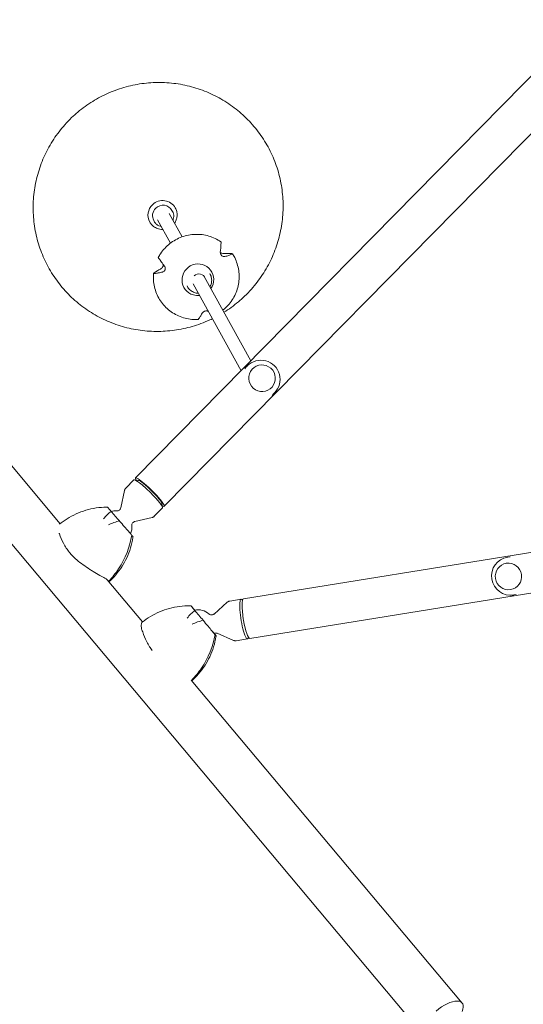
# Model space of a CAD drawing. Units: millimetres. Extents: x -4888 to 8107, y -8474 to 5194.
# Drawn here: x -607 to -4, y 1220 to 2399 of the extents above; entities that cross this region are included whole.
import ezdxf

# ---------------------------------------------------------------- set-up
doc = ezdxf.new("R2010")
doc.units = ezdxf.units.MM
doc.header["$LTSCALE"] = 20
doc.linetypes.add('HIDDEN', pattern=[9.525, 6.35, -3.175])
doc.layers.add('2d', color=230, linetype='Continuous')
doc.layers.add('EN-Free_Space_Hatch', color=10, linetype='HIDDEN')

msp = doc.modelspace()

# ---------------------------------------------------------------- hatches: boundary and pattern name
at = {"layer": 'EN-Free_Space_Hatch'}
h = msp.add_hatch(dxfattribs=at)
h.set_pattern_fill('ANSI31', color=256, scale=100)
h.set_pattern_definition([(285, (-378.7, -3738.75), (306.681, 82.175), [])])
edge = h.paths.add_edge_path()
edge.add_line((6089.9, -459), (1874.1, -459))
edge.add_arc((1874.1, 541), 1000, 90, 270, ccw=False)
edge.add_line((1874.1, 1541), (6089.9, 1541))
edge.add_arc((6089.9, 541), 1000, -90, 90, ccw=False)
edge = h.paths.add_edge_path()
edge.add_line((-2212.5, -6915), (-378.7, -3738.7))
edge.add_line((-378.7, -3738.7), (-2110.7, -2738.7))
edge.add_line((-2110.7, -2738.7), (-3944.5, -5915))
edge.add_arc((-3078.5, -6415), 1000, 150, 330)

# ---------------------------------------------------------------- linework, layer by layer
at = {"layer": '2d', "lineweight": 0}
for p, q in [((-1373, 2765.2), (-559, 1795.1)), ((-1419.2, 2726.5), (-123.6, 1182.4)), ((-468.6, 1849.8), (387.4, 2719.2)), ((-434.2, 1815.9), (421.8, 2685.3)), ((-424.4, 2169.1), (-425, 2170.1)), ((-446.3, 2157), (-446.9, 2158)), ((-426.8, 2131.1), (-442.2, 2158.9)), ((-412.7, 2138.6), (-428.2, 2166.7)), ((-330.6, 1990), (-386.5, 2091.2)), ((-379.8, 2094.8), (-379.3, 2093.9)), ((-407, 2079.8), (-406.5, 2078.9)), ((-342.3, 1978.1), (-399.8, 2082.2)), ((-336.4, 1982.4), (-334.9, 1983.9)), ((-328.5, 1980.5), (-328.5, 1980.5)), ((-305.7, 1958), (-305.7, 1958)), ((-303.6, 1950.1), (-302.1, 1951.6)), ((-339.3, 1705.2), (706.3, 1873.8)), ((-480.4, 1837.6), (-470.6, 1847.6)), ((-465.1, 1847), (-470, 1847.7)), ((-486.4, 1814), (-481.8, 1835)), ((-437, 1819.3), (-436.2, 1814.5)), ((-331.6, 1657.5), (714, 1826.1)), ((-446.2, 1803.9), (-436.4, 1813.9)), ((-469.6, 1797.6), (-448.8, 1802.5)), ((-24.4, 1747.7), (-24.5, 1747.7)), ((-20, 1755.5), (-22.8, 1755.1)), ((-502.7, 1728), (-460.4, 1677.5)), ((-19.3, 1716.1), (-19.4, 1716.1)), ((-12.7, 1710.1), (-15.5, 1709.7)), ((-374.6, 1686.9), (-358.8, 1701)), ((-355.9, 1702.4), (-342.2, 1704.6)), ((-340.5, 1703.4), (-341.2, 1704.2)), ((-400.9, 1695.1), (-397.9, 1691.6)), ((-375.7, 1665), (-373.5, 1662.3)), ((-370.9, 1663.8), (-351.4, 1655.4)), ((-348.3, 1655), (-334.6, 1657.2)), ((-333.3, 1658.9), (-333.8, 1658)), ((-401.9, 1607.9), (-77.4, 1221.1))]:
    msp.add_line(p, q, dxfattribs=at)
for centre, radius, start, end in [((-318.5, 1967.8), 23, 315.4435, 135.4435), ((-493.1, 1790.4), 20, 84.6875, 103.5977), ((-493.1, 1790.4), 20, 337.825, 6.1995), ((-19.2, 1732.4), 23, 99.1577, 279.1577), ((-393.9, 1672), 20, 47.9701, 101.7635)]:
    msp.add_arc(centre, radius, start, end, dxfattribs=at)
at = {"layer": '2d', "lineweight": 0, "extrusion": (0, 0, -1)}
for centre, major_axis, ratio, start_param, end_param in [((-436.3, 2164.7), (15.3, 8.5), 0.989024, -1.834368, 0), ((-436.3, 2164.7), (-15.3, -8.5), 0.989024, 0, 1.307224), ((-435.9, 2164.1), (-10.9, -6), 0.989024, 0, 1.307224), ((-435.9, 2164.1), (10.9, 6), 0.989024, -1.834368, 0), ((-453.5, 1830.7), (-17.1, 16.8), 0.125097, 0, 1.605746), ((-451.4, 1832.9), (-14.3, 14), 0.125097, 0.168919, 1.605746), ((-453.5, 1830.7), (17.1, -16.8), 0.125097, -1.535847, 0), ((-451.4, 1832.9), (14.3, -14), 0.125097, -1.535847, -0.168919), ((-499.3, 1728.4), (68.5, -56.3), 0.958796, -2.284316, -2.272909), ((-470.1, 1777), (54.9, -63.7), 0.005943, -2.105128, -1.910517), ((-569.8, 1787.3), (-77.9, -65.4), 0.905998, -2.331183, -1.893514), ((-335.5, 1681.4), (-3.8, 23.8), 0.166129, -1.633274, 0), ((-400.8, 1610.3), (72.2, -52.1), 0.955566, -2.200045, -2.190978), ((-335.5, 1681.4), (3.8, -23.8), 0.166129, 0, 1.508319), ((-470.5, 1670.7), (-77.9, -65.4), 0.920553, -2.316061, -1.878391)]:
    msp.add_ellipse(centre, major_axis=major_axis, ratio=ratio, start_param=start_param, end_param=end_param, dxfattribs=at)
at = {"layer": '2d', "lineweight": 0}
for centre, major_axis, ratio, start_param, end_param in [((-394, 2087.2), (16.5, 9.5), 0.987904, -1.124948, 3.906883), ((-392.7, 2086.2), (7, 3.87), 0.989024, -0.173917, 1.842181), ((-394, 2087.2), (16.5, 9.5), 0.987904, -2.376302, -1.990582), ((-320, 1966.2), (-16.4, 16.1), 0.992144, 0.049723, 0.094756), ((-320, 1966.2), (-16.4, 16.1), 0.992144, 0, 0.049723), ((-317.1, 1969.3), (11.4, -11.2), 0.992144, 0.049723, 6.332908), ((-320, 1966.2), (16.4, -16.1), 0.992144, -0.094756, 0), ((-451.4, 1832.9), (-17.2, 16.9), 0.125097, -0.03495, 0.426065), ((-451.4, 1832.9), (17.2, -16.9), 0.125097, -0.426065, 3.106643), ((-569.8, 1787.3), (77.9, 65.4), 0.905998, -1.248079, -0.81041), ((-556.7, 1795.2), (-46.1, 75.7), 0.956534, -2.291187, -2.280379), ((-338.4, 1680.9), (-3.8, 23.7), 0.166129, -0.22656, 3.20407), ((-371.6, 1660.2), (54, -64.5), 0.000423, -2.069403, -1.874792), ((-470.5, 1670.7), (77.9, 65.4), 0.920553, -1.263201, -0.825532), ((-457, 1677.4), (-38.6, 80.3), 0.955729, -2.199428, -2.190322), ((-338.4, 1680.9), (3.8, -23.7), 0.166129, 0.062477, 0.22656), ((-100.5, 1201.7), (23.1, 19.4), 0.422618, -0.662949, 1.570796)]:
    msp.add_ellipse(centre, major_axis=major_axis, ratio=ratio, start_param=start_param, end_param=end_param, dxfattribs=at)
msp.add_ellipse((-21.9, 1731.9), major_axis=(2.5, -15.8), ratio=0.986102, dxfattribs=at)
for points, knots in [([(-545.2, 2281.3), (-542.8, 2283.6), (-540.3, 2285.8), (-535, 2290.3), (-532.1, 2292.6), (-526.2, 2296.8), (-523.1, 2298.9), (-516.9, 2302.7), (-513.7, 2304.5), (-507.3, 2307.9), (-504, 2309.5), (-497.2, 2312.4), (-493.8, 2313.7), (-486.9, 2316.2), (-483.4, 2317.2), (-476.4, 2319.2), (-472.8, 2320), (-465.7, 2321.4), (-462, 2321.9), (-454.8, 2322.8), (-451.1, 2323.1), (-443.9, 2323.4), (-440.2, 2323.5), (-432.9, 2323.3), (-429.3, 2323.1), (-422, 2322.3), (-418.4, 2321.8), (-411.2, 2320.6), (-407.7, 2319.8), (-400.6, 2318.1), (-397.1, 2317), (-390.2, 2314.8), (-386.8, 2313.5), (-380, 2310.7), (-376.7, 2309.2), (-370.2, 2306), (-367.1, 2304.2), (-360.8, 2300.5), (-357.8, 2298.5), (-351.8, 2294.3), (-348.9, 2292.1), (-343.3, 2287.5), (-340.6, 2285.2), (-335.3, 2280.2), (-332.8, 2277.6), (-327.9, 2272.2), (-325.6, 2269.4), (-321.1, 2263.7), (-319, 2260.8), (-314.9, 2254.8), (-313, 2251.7), (-309.4, 2245.4), (-307.8, 2242.2), (-304.7, 2235.6), (-303.2, 2232.3), (-300.6, 2225.6), (-299.4, 2222.1), (-297.3, 2215.2), (-296.4, 2211.7), (-294.8, 2204.6), (-294.1, 2201.1), (-293, 2193.9), (-292.6, 2190.3), (-292, 2183.1), (-291.9, 2179.4), (-291.9, 2172.2), (-292, 2168.5), (-292.5, 2161.3), (-292.9, 2157.7), (-294, 2150.5), (-294.6, 2146.9), (-296.2, 2139.8), (-297.1, 2136.3), (-299.2, 2129.3), (-300.3, 2125.9), (-302.9, 2119.1), (-304.4, 2115.7), (-307.4, 2109.1), (-309.1, 2105.8), (-312.6, 2099.5), (-314.5, 2096.4), (-318.6, 2090.3), (-320.7, 2087.3), (-325.1, 2081.5), (-327.4, 2078.7), (-332.5, 2073), (-335.2, 2070.2), (-338, 2067.5)], [0, 0, 0, 0, 10.005547, 10.005547, 20.971064, 20.971064, 31.936669, 31.936669, 42.902885, 42.902885, 53.869349, 53.869349, 64.835699, 64.835699, 75.80157, 75.80157, 86.766611, 86.766611, 97.730488, 97.730488, 108.69289, 108.69289, 119.653539, 119.653539, 130.612195, 130.612195, 141.568658, 141.568658, 152.522779, 152.522779, 163.474454, 163.474454, 174.423636, 174.423636, 185.370328, 185.370328, 196.314586, 196.314586, 207.256521, 207.256521, 218.196291, 218.196291, 229.1341, 229.1341, 240.070196, 240.070196, 251.00486, 251.00486, 261.938408, 261.938408, 272.871175, 272.871175, 283.803517, 283.803517, 294.735795, 294.735795, 305.668375, 305.668375, 316.601613, 316.601613, 327.535855, 327.535855, 338.471421, 338.471421, 349.408607, 349.408607, 360.347672, 360.347672, 371.288835, 371.288835, 382.232271, 382.232271, 393.178107, 393.178107, 404.126418, 404.126418, 415.077226, 415.077226, 426.030502, 426.030502, 436.986161, 436.986161, 447.944069, 447.944069, 458.904045, 458.904045, 470.643471, 470.643471, 470.643471, 470.643471]), ([(-376.8, 2040.5), (-378.7, 2039.5), (-380.6, 2038.7), (-386, 2036.3), (-389.4, 2035), (-396.3, 2032.6), (-399.8, 2031.5), (-406.8, 2029.6), (-410.4, 2028.8), (-417.6, 2027.4), (-421.2, 2026.8), (-428.4, 2026), (-432.1, 2025.7), (-439.4, 2025.3), (-443, 2025.3), (-450.3, 2025.5), (-453.9, 2025.7), (-461.2, 2026.4), (-464.8, 2026.9), (-472, 2028.2), (-475.6, 2028.9), (-482.6, 2030.7), (-486.1, 2031.7), (-493, 2034), (-496.4, 2035.3), (-503.2, 2038), (-506.5, 2039.5), (-513, 2042.8), (-516.2, 2044.6), (-522.4, 2048.3), (-525.4, 2050.3), (-531.4, 2054.4), (-534.3, 2056.6), (-539.9, 2061.2), (-542.6, 2063.6), (-547.9, 2068.6), (-550.4, 2071.2), (-555.3, 2076.5), (-557.6, 2079.3), (-562.1, 2085), (-564.2, 2088), (-568.3, 2094), (-570.2, 2097.1), (-573.8, 2103.3), (-575.5, 2106.6), (-578.6, 2113.1), (-580, 2116.4), (-582.6, 2123.2), (-583.8, 2126.6), (-585.9, 2133.5), (-586.9, 2137.1), (-588.5, 2144.1), (-589.1, 2147.7), (-590.2, 2154.9), (-590.6, 2158.5), (-591.2, 2165.7), (-591.3, 2169.3), (-591.3, 2176.6), (-591.2, 2180.2), (-590.7, 2187.5), (-590.3, 2191.1), (-589.3, 2198.3), (-588.6, 2201.9), (-587, 2209), (-586.1, 2212.5), (-584, 2219.4), (-582.9, 2222.9), (-580.3, 2229.7), (-578.9, 2233.1), (-575.8, 2239.7), (-574.1, 2242.9), (-570.6, 2249.3), (-568.7, 2252.4), (-564.7, 2258.5), (-562.5, 2261.5), (-558.1, 2267.3), (-555.8, 2270.1), (-550.7, 2275.7), (-548, 2278.5), (-545.2, 2281.3)], [47.422805, 47.422805, 47.422805, 47.422805, 53.869349, 53.869349, 64.835699, 64.835699, 75.80157, 75.80157, 86.766611, 86.766611, 97.730488, 97.730488, 108.69289, 108.69289, 119.653539, 119.653539, 130.612195, 130.612195, 141.568658, 141.568658, 152.522779, 152.522779, 163.474454, 163.474454, 174.423636, 174.423636, 185.370328, 185.370328, 196.314586, 196.314586, 207.256521, 207.256521, 218.196291, 218.196291, 229.1341, 229.1341, 240.070196, 240.070196, 251.00486, 251.00486, 261.938408, 261.938408, 272.871175, 272.871175, 283.803517, 283.803517, 294.735795, 294.735795, 305.668375, 305.668375, 316.601613, 316.601613, 327.535855, 327.535855, 338.471421, 338.471421, 349.408607, 349.408607, 360.347672, 360.347672, 371.288835, 371.288835, 382.232271, 382.232271, 393.178107, 393.178107, 404.126418, 404.126418, 415.077226, 415.077226, 426.030502, 426.030502, 436.986161, 436.986161, 447.944069, 447.944069, 458.904045, 458.904045, 470.643471, 470.643471, 470.643471, 470.643471]), ([(-421, 2173.2), (-420.2, 2171.9), (-419.7, 2170.4), (-418.9, 2167.5), (-418.8, 2166), (-418.8, 2162.9), (-419.1, 2161.4), (-419.9, 2158.5), (-420.6, 2157.1), (-421.5, 2155.6), (-421.6, 2155.3), (-421.8, 2155.1)], [5.782983, 5.782983, 5.782983, 5.782983, 6.044428, 6.044428, 6.305873, 6.305873, 6.567317, 6.567317, 6.828762, 6.828762, 6.877718, 6.877718, 6.877718, 6.877718]), ([(-423.7, 2158.6), (-423.6, 2158.9), (-423.5, 2159.3), (-423.1, 2160.7), (-422.9, 2161.8), (-422.9, 2164), (-423, 2165), (-423.5, 2167.1), (-423.9, 2168.2), (-424.4, 2169.1)], [5.9079592, 5.9079592, 5.9079592, 5.9079592, 5.9990531, 5.9990531, 6.260498, 6.260498, 6.5219429, 6.5219429, 6.7833878, 6.7833878, 6.7833878, 6.7833878]), ([(-435.8, 2147.3), (-437.1, 2147.3), (-438.4, 2147.4), (-441.5, 2148), (-443.3, 2148.7), (-446.5, 2150.5), (-448, 2151.6), (-450.2, 2154), (-450.9, 2155.1), (-451.6, 2156.3)], [1.546655, 1.546655, 1.546655, 1.546655, 1.771467, 1.771467, 2.091778, 2.091778, 2.411009, 2.411009, 2.64139, 2.64139, 2.64139, 2.64139]), ([(-446.3, 2157), (-445.6, 2155.9), (-444.8, 2154.8), (-442.9, 2153), (-441.8, 2152.3), (-439.7, 2151.3), (-438.7, 2151), (-437.7, 2150.9)], [3.6417952, 3.6417952, 3.6417952, 3.6417952, 3.9607476, 3.9607476, 4.2799132, 4.2799132, 4.5172238, 4.5172238, 4.5172238, 4.5172238]), ([(-366.3, 2132.5), (-370.8, 2135.6), (-375.7, 2138), (-386.2, 2141.1), (-391.7, 2141.7), (-402.7, 2141.4), (-408.1, 2140.3), (-418.4, 2136.5), (-423.3, 2133.8), (-431.9, 2127), (-435.7, 2122.9), (-439.7, 2116.9), (-440.6, 2115.3), (-441.5, 2113.8)], [0.954286, 0.954286, 0.954286, 0.954286, 1.273916, 1.273916, 1.593892, 1.593892, 1.914214, 1.914214, 2.234751, 2.234751, 2.555298, 2.555298, 2.659213, 2.659213, 2.659213, 2.659213]), ([(-367.1, 2120.8), (-367, 2121.6), (-366.9, 2122.4), (-366.7, 2124.2), (-366.6, 2125.2), (-366.5, 2126.9), (-366.4, 2127.7), (-366.3, 2129.3), (-366.3, 2130.1), (-366.2, 2131.2), (-366.2, 2131.5), (-366.2, 2131.8)], [175.688948, 175.688948, 175.688948, 175.688948, 178.435731, 178.435731, 182.062461, 182.062461, 185.363239, 185.363239, 188.664017, 188.664017, 190.147313, 190.147313, 190.147313, 190.147313]), ([(-366.2, 2131.8), (-366.2, 2131.9), (-366.2, 2131.9), (-366.2, 2132.1), (-366.2, 2132.2), (-366.2, 2132.4), (-366.3, 2132.4), (-366.3, 2132.5), (-366.3, 2132.5), (-366.3, 2132.5), (-366.3, 2132.5)], [-1.721947, -1.721947, -1.721947, -1.721947, -1.432588, -1.432588, -0.716294, -0.716294, 0, 0, 0, 0.257716, 0.257716, 0.257716, 0.257716]), ([(-441.5, 2113.8), (-441.5, 2113.8), (-441.4, 2113.8), (-441.4, 2113.7), (-441.4, 2113.7), (-441.4, 2113.6), (-441.3, 2113.5), (-441.2, 2113.4), (-441.1, 2113.2), (-441.1, 2113.2), (-441, 2113.2)], [-0.501364, -0.501364, -0.501364, -0.501364, 0, 0, 0, 0.716294, 0.716294, 1.432589, 1.432589, 1.721947, 1.721947, 1.721947, 1.721947]), ([(-441, 2113.2), (-440.8, 2112.9), (-440.6, 2112.6), (-440, 2111.7), (-439.5, 2111.1), (-438.5, 2109.8), (-438, 2109.1), (-437, 2107.7), (-436.4, 2106.9), (-435.3, 2105.4), (-434.8, 2104.7), (-434.3, 2104)], [87.324217, 87.324217, 87.324217, 87.324217, 88.807564, 88.807564, 92.10835, 92.10835, 95.409136, 95.409136, 99.035871, 99.035871, 101.782553, 101.782553, 101.782553, 101.782553]), ([(-361.5, 2115), (-361.7, 2115), (-362, 2114.9), (-362.5, 2114.9), (-362.8, 2114.9), (-363.6, 2115), (-364.1, 2115.2), (-365, 2115.7), (-365.4, 2115.9), (-366, 2116.7), (-366.3, 2117.1), (-366.8, 2118), (-366.9, 2118.6), (-367.1, 2119.7), (-367.1, 2120.3), (-367.1, 2120.8)], [-10.558081, -10.558081, -10.558081, -10.558081, -9.586061, -9.586061, -8.401528, -8.401528, -6.643159, -6.643159, -5.172238, -5.172238, -3.676361, -3.676361, -1.908821, -1.908821, 0, 0, 0, 0]), ([(-367.1, 2119.6), (-366.7, 2119.4), (-366.4, 2119.2), (-365.4, 2118.9), (-364.8, 2118.7), (-364, 2118.7), (-363.8, 2118.7), (-363.6, 2118.7)], [-4.765667, -4.765667, -4.765667, -4.765667, -3.50627, -3.50627, -1.508208, -1.508208, -0.739753, -0.739753, -0.739753, -0.739753]), ([(-364.1, 2050.7), (-363, 2051.6), (-361.9, 2052.6), (-356.9, 2057.3), (-353.5, 2061.7), (-348.2, 2071.3), (-346.4, 2076.5), (-344.4, 2087.3), (-344.3, 2092.8), (-345.9, 2103.6), (-347.5, 2108.8), (-350.7, 2115.3), (-351.6, 2116.8), (-352.6, 2118.3)], [5.380243, 5.380243, 5.380243, 5.380243, 5.463284, 5.463284, 5.783796, 5.783796, 6.104061, 6.104061, 6.423968, 6.423968, 6.743546, 6.743546, 6.847695, 6.847695, 6.847695, 6.847695]), ([(-363.6, 2118.7), (-362.8, 2118.7), (-362, 2118.7), (-360.2, 2118.7), (-359.3, 2118.7), (-357.7, 2118.7), (-356.9, 2118.7), (-355.4, 2118.6), (-354.7, 2118.6), (-353.7, 2118.5), (-353.4, 2118.5), (-353.2, 2118.4)], [36.945361, 36.945361, 36.945361, 36.945361, 39.73969, 39.73969, 43.370735, 43.370735, 46.675861, 46.675861, 49.980987, 49.980987, 51.360042, 51.360042, 51.360042, 51.360042]), ([(-352.9, 2118), (-353.1, 2117.9), (-353.3, 2117.8), (-354.1, 2117.5), (-354.6, 2117.2), (-355.9, 2116.8), (-356.5, 2116.6), (-357.8, 2116.1), (-358.6, 2115.9), (-360.1, 2115.4), (-360.8, 2115.2), (-361.5, 2115)], [87.324218, 87.324218, 87.324218, 87.324218, 88.807565, 88.807565, 92.108351, 92.108351, 95.409137, 95.409137, 99.035873, 99.035873, 101.782554, 101.782554, 101.782554, 101.782554]), ([(-353.2, 2118.4), (-353.1, 2118.4), (-353, 2118.4), (-352.9, 2118.4), (-352.8, 2118.4), (-352.6, 2118.3), (-352.6, 2118.3), (-352.6, 2118.3), (-352.6, 2118.2), (-352.6, 2118.2), (-352.6, 2118.1), (-352.7, 2118.1), (-352.8, 2118), (-352.8, 2118), (-352.9, 2118)], [-1.7307, -1.7307, -1.7307, -1.7307, -1.432589, -1.432589, -0.716294, -0.716294, 0, 0, 0, 0.716294, 0.716294, 1.432589, 1.432589, 1.721947, 1.721947, 1.721947, 1.721947]), ([(-446.8, 2095.1), (-446.6, 2095.2), (-446.4, 2095.4), (-445.7, 2095.9), (-445.2, 2096.2), (-444, 2097), (-443.4, 2097.3), (-442.2, 2098.1), (-441.4, 2098.5), (-440, 2099.3), (-439.3, 2099.6), (-438.6, 2100)], [226.426629, 226.426629, 226.426629, 226.426629, 227.805632, 227.805632, 231.11075, 231.11075, 234.415868, 234.415868, 238.046908, 238.046908, 240.841337, 240.841337, 240.841337, 240.841337]), ([(-438.6, 2100), (-438.1, 2100.3), (-437.6, 2100.7), (-436.8, 2101.5), (-436.5, 2101.9), (-436, 2102.7), (-435.8, 2103.2), (-435.5, 2104.1), (-435.5, 2104.6), (-435.5, 2105.3), (-435.5, 2105.5), (-435.5, 2105.7)], [-10.385296, -10.385296, -10.385296, -10.385296, -8.208364, -8.208364, -6.6327, -6.6327, -5.160963, -5.160963, -3.662888, -3.662888, -2.896987, -2.896987, -2.896987, -2.896987]), ([(-434.3, 2104), (-433.8, 2103.5), (-433.5, 2102.8), (-433.2, 2101.7), (-433.1, 2101.2), (-433.1, 2100.2), (-433.2, 2099.7), (-433.5, 2098.8), (-433.7, 2098.4), (-434.3, 2097.5), (-434.7, 2097.2), (-435.6, 2096.6), (-436.1, 2096.4), (-436.5, 2096.3)], [-10.389126, -10.389126, -10.389126, -10.389126, -8.209305, -8.209305, -6.631966, -6.631966, -5.161916, -5.161916, -3.664798, -3.664798, -1.89355, -1.89355, -0.000016, -0.000016, -0.000016, -0.000016]), ([(-447.1, 2094.8), (-447.6, 2089.3), (-447.2, 2083.8), (-444.8, 2073.3), (-442.7, 2068.2), (-437, 2058.9), (-433.4, 2054.8), (-425, 2047.8), (-420.3, 2045), (-410.1, 2041), (-404.7, 2039.8), (-397.5, 2039.4), (-395.6, 2039.4), (-393.8, 2039.5)], [3.048615, 3.048615, 3.048615, 3.048615, 3.368425, 3.368425, 3.687938, 3.687938, 4.007352, 4.007352, 4.326907, 4.326907, 4.64678, 4.64678, 4.753644, 4.753644, 4.753644, 4.753644]), ([(-446.5, 2094.6), (-446.6, 2094.6), (-446.6, 2094.6), (-446.8, 2094.6), (-446.9, 2094.6), (-447, 2094.7), (-447.1, 2094.7), (-447.1, 2094.7), (-447.1, 2094.7), (-447.1, 2094.8), (-447, 2094.9), (-447, 2095), (-446.9, 2095), (-446.8, 2095.1), (-446.8, 2095.1)], [-1.721947, -1.721947, -1.721947, -1.721947, -1.432588, -1.432588, -0.716294, -0.716294, 0, 0, 0, 0.716294, 0.716294, 1.432588, 1.432588, 1.7307, 1.7307, 1.7307, 1.7307]), ([(-436.5, 2096.3), (-437.3, 2096.2), (-438.1, 2096), (-439.7, 2095.6), (-440.6, 2095.5), (-442.2, 2095.2), (-442.9, 2095.1), (-444.3, 2094.9), (-445, 2094.8), (-446, 2094.7), (-446.3, 2094.7), (-446.5, 2094.6)], [175.688951, 175.688951, 175.688951, 175.688951, 178.435732, 178.435732, 182.062462, 182.062462, 185.36324, 185.36324, 188.664018, 188.664018, 190.147314, 190.147314, 190.147314, 190.147314]), ([(-379.6, 2078.7), (-379.2, 2079.3), (-378.9, 2079.9), (-378, 2082.1), (-377.6, 2083.7), (-377.4, 2086.9), (-377.5, 2088.6), (-377.9, 2090.2)], [5.7492335, 5.7492335, 5.7492335, 5.7492335, 5.8828273, 5.8828273, 6.2031237, 6.2031237, 6.519407, 6.519407, 6.519407, 6.519407]), ([(-377.9, 2090.2), (-377.9, 2090.4), (-378, 2090.7), (-378.2, 2091.2), (-378.2, 2091.5), (-378.4, 2092), (-378.5, 2092.2), (-378.7, 2092.7), (-378.9, 2093), (-379.1, 2093.5), (-379.2, 2093.7), (-379.3, 2093.9)], [0.2362217, 0.2362217, 0.2362217, 0.2362217, 0.2890179, 0.2890179, 0.341814, 0.341814, 0.3946102, 0.3946102, 0.4474063, 0.4474063, 0.5002025, 0.5002025, 0.5002025, 0.5002025]), ([(-406.5, 2078.9), (-405.7, 2077.5), (-404.7, 2076.2), (-402.3, 2074), (-400.9, 2073.1), (-397.9, 2071.7), (-396.3, 2071.3), (-394.3, 2071.1), (-394, 2071.1), (-393.7, 2071.1)], [3.641795, 3.641795, 3.641795, 3.641795, 3.960552, 3.960552, 4.279561, 4.279561, 4.599217, 4.599217, 4.662669, 4.662669, 4.662669, 4.662669]), ([(-338, 2067.5), (-340.4, 2065.2), (-342.9, 2063), (-348.2, 2058.5), (-351.1, 2056.2), (-356.9, 2052), (-359.8, 2050.1), (-362.8, 2048.2)], [0, 0, 0, 0, 10.005547, 10.005547, 20.971064, 20.971064, 31.418589, 31.418589, 31.418589, 31.418589]), ([(-393.8, 2039.5), (-393.8, 2039.5), (-393.8, 2039.5), (-393.7, 2039.5), (-393.7, 2039.6), (-393.6, 2039.7), (-393.6, 2039.7), (-393.6, 2039.7)], [0.528222, 0.528222, 0.528222, 0.528222, 0.716294, 0.716294, 1.432589, 1.432589, 1.721947, 1.721947, 1.721947, 1.721947]), ([(-393.6, 2039.7), (-393.4, 2039.9), (-393.3, 2040.1), (-392.8, 2040.7), (-392.5, 2041.2), (-391.8, 2042.2), (-391.5, 2042.7), (-390.8, 2043.8), (-390.4, 2044.5), (-389.6, 2045.8), (-389.3, 2046.4), (-389, 2047)], [87.324217, 87.324217, 87.324217, 87.324217, 88.807564, 88.807564, 92.10835, 92.10835, 95.409136, 95.409136, 99.035872, 99.035872, 101.782552, 101.782552, 101.782552, 101.782552]), ([(-389, 2047), (-388.7, 2047.4), (-388.5, 2047.8), (-387.8, 2048.4), (-387.5, 2048.7), (-386.8, 2049.1), (-386.4, 2049.4), (-385.4, 2049.7), (-385, 2049.8), (-384, 2049.9), (-383.5, 2049.9), (-382.5, 2049.7), (-382, 2049.5), (-381.6, 2049.3)], [-11.303505, -11.303505, -11.303505, -11.303505, -9.440991, -9.440991, -8.133095, -8.133095, -6.577248, -6.577248, -5.124648, -5.124648, -3.509349, -3.509349, -1.603797, -1.603797, -1.603797, -1.603797]), ([(-481.8, 1835), (-481.8, 1835.1), (-481.7, 1835.3), (-481.6, 1835.7), (-481.5, 1835.8), (-481.4, 1836.2), (-481.3, 1836.4), (-481.1, 1836.7), (-481, 1836.9), (-480.7, 1837.3), (-480.5, 1837.4), (-480.4, 1837.6)], [4.63351881, 4.63351881, 4.63351881, 4.63351881, 4.64929285, 4.64929285, 4.66506688, 4.66506688, 4.68084091, 4.68084091, 4.69661495, 4.69661495, 4.71238898, 4.71238898, 4.71238898, 4.71238898]), ([(-559.9, 1794.4), (-557, 1796.8), (-553.9, 1799), (-547.2, 1803.2), (-543.5, 1805.1), (-536.1, 1808.5), (-532.2, 1810), (-524.2, 1812.4), (-520.1, 1813.3), (-511.8, 1814.6), (-507.5, 1814.9), (-503.3, 1814.9)], [-47.960537, -47.960537, -47.960537, -47.960537, -39.108469, -39.108469, -29.703408, -29.703408, -20.298348, -20.298348, -10.893287, -10.893287, -1.488226, -1.488226, -1.488226, -1.488226]), ([(-507.1, 1800.8), (-507.1, 1800.8), (-507.1, 1800.8), (-505.7, 1802.6), (-504.2, 1804.3), (-501, 1807.3), (-499.4, 1808.7), (-497.8, 1809.8)], [-0.037723, -0.037723, -0.037723, -0.037723, 0, 0, 7.155566, 7.155566, 14.386049, 14.386049, 14.386049, 14.386049]), ([(-497.8, 1809.8), (-499.3, 1811.5), (-500.4, 1812.8), (-501.8, 1814.4), (-502.2, 1814.9), (-502.3, 1814.9), (-502.3, 1814.9), (-502.3, 1814.9)], [1.238882, 1.238882, 1.238882, 1.238882, 11.753635, 11.753635, 20.832162, 20.832162, 21.240747, 21.240747, 21.240747, 21.240747]), ([(-486.4, 1814), (-486.4, 1813.6), (-486.6, 1813.2), (-487.1, 1812.2), (-487.5, 1811.8), (-488.4, 1811.1), (-488.9, 1810.8), (-489.7, 1810.5), (-490.1, 1810.4), (-490.8, 1810.3), (-491, 1810.3), (-491.3, 1810.4), (-491.3, 1810.4), (-491.3, 1810.4)], [4.6335188, 4.6335188, 4.6335188, 4.6335188, 4.6796855, 4.6796855, 4.7253448, 4.7253448, 4.769108, 4.769108, 4.8152747, 4.8152747, 4.8614415, 4.8614415, 4.8643525, 4.8643525, 4.8643525, 4.8643525]), ([(-446.2, 1803.9), (-446.3, 1803.8), (-446.5, 1803.6), (-446.9, 1803.3), (-447, 1803.2), (-447.4, 1803), (-447.6, 1802.9), (-447.9, 1802.7), (-448.1, 1802.7), (-448.5, 1802.6), (-448.6, 1802.5), (-448.8, 1802.5)], [1.57079633, 1.57079633, 1.57079633, 1.57079633, 1.58657036, 1.58657036, 1.60234439, 1.60234439, 1.61811843, 1.61811843, 1.63389246, 1.63389246, 1.64966649, 1.64966649, 1.64966649, 1.64966649]), ([(-488.1, 1798.6), (-490.1, 1798), (-492.3, 1797.3), (-496.7, 1795.7), (-498.9, 1794.8), (-501.1, 1793.8), (-501.1, 1793.8), (-501.1, 1793.8)], [0.000493, 0.000493, 0.000493, 0.000493, 7.229077, 7.229077, 14.382658, 14.382658, 14.42037, 14.42037, 14.42037, 14.42037]), ([(-474.2, 1782.5), (-475, 1783.4), (-476, 1784.6), (-478.6, 1787.6), (-480.2, 1789.5), (-483.8, 1793.6), (-485.8, 1796), (-488.1, 1798.6)], [0, 0, 0, 0, 7.296458, 7.296458, 15.435418, 15.435418, 24.441619, 24.441619, 24.441619, 24.441619]), ([(-473.3, 1792.6), (-473.3, 1792.8), (-473.3, 1793.1), (-473.2, 1793.7), (-473.2, 1794.1), (-472.9, 1795), (-472.6, 1795.5), (-471.9, 1796.4), (-471.5, 1796.7), (-470.6, 1797.3), (-470.1, 1797.5), (-469.7, 1797.6), (-469.7, 1797.6), (-469.6, 1797.6)], [1.4188329, 1.4188329, 1.4188329, 1.4188329, 1.4649996, 1.4649996, 1.5111663, 1.5111663, 1.557333, 1.557333, 1.6011258, 1.6011258, 1.6464839, 1.6464839, 1.6496665, 1.6496665, 1.6496665, 1.6496665]), ([(-519.6, 1737.8), (-520.9, 1738.7), (-522.2, 1739.5), (-529, 1744), (-534.3, 1747.7), (-540.9, 1753.3), (-542.7, 1755), (-545.6, 1758.1), (-546.8, 1759.4), (-549.2, 1762.4), (-550.5, 1764.1), (-552.8, 1767.7), (-554, 1769.7), (-557, 1775.5), (-558.5, 1779.3), (-560, 1783.3), (-560.1, 1783.6), (-560.2, 1783.9)], [17.254468, 17.254468, 17.254468, 17.254468, 21.958223, 21.958223, 41.60501, 41.60501, 49.427132, 49.427132, 55.311591, 55.311591, 62.324349, 62.324349, 70.195941, 70.195941, 85.585455, 85.585455, 86.947377, 86.947377, 86.947377, 86.947377]), ([(-500.5, 1725.4), (-497.7, 1728), (-495, 1730.8), (-489.8, 1736.8), (-487.4, 1740.1), (-482.9, 1747), (-480.9, 1750.6), (-477.4, 1758.1), (-475.9, 1762), (-473.4, 1770.1), (-472.5, 1774.3), (-471.8, 1778.4)], [-48.102895, -48.102895, -48.102895, -48.102895, -39.108841, -39.108841, -29.703687, -29.703687, -20.298534, -20.298534, -10.89338, -10.89338, -1.488226, -1.488226, -1.488226, -1.488226]), ([(-519.6, 1737.8), (-517, 1736.1), (-514.2, 1734.6), (-509.3, 1732), (-507.1, 1730.9), (-503.4, 1728.6), (-501.9, 1727.4), (-500.8, 1726.3)], [0, 0, 0, 0, 9.375874, 9.375874, 17.470612, 17.470612, 25.61345, 25.61345, 25.61345, 25.61345]), ([(-355.9, 1702.4), (-356.2, 1702.4), (-356.4, 1702.3), (-356.8, 1702.2), (-357.1, 1702.1), (-357.5, 1701.9), (-357.7, 1701.8), (-358, 1701.6), (-358.2, 1701.5), (-358.5, 1701.3), (-358.6, 1701.2), (-358.8, 1701)], [0.0267749, 0.0267749, 0.0267749, 0.0267749, 0.0478683, 0.0478683, 0.0689618, 0.0689618, 0.0900552, 0.0900552, 0.1111487, 0.1111487, 0.1322421, 0.1322421, 0.1322421, 0.1322421]), ([(-460.9, 1677.1), (-457.7, 1679.6), (-454.3, 1681.9), (-447.3, 1686), (-443.6, 1687.9), (-436, 1691.1), (-432.1, 1692.5), (-424.1, 1694.7), (-420, 1695.5), (-411.6, 1696.6), (-407.3, 1696.8), (-403.1, 1696.7)], [-48.567433, -48.567433, -48.567433, -48.567433, -39.151592, -39.151592, -29.73575, -29.73575, -20.319909, -20.319909, -10.904068, -10.904068, -1.488226, -1.488226, -1.488226, -1.488226]), ([(-406.9, 1682), (-406.9, 1682), (-406.9, 1682), (-405.4, 1683.8), (-403.9, 1685.5), (-400.7, 1688.5), (-399.1, 1689.9), (-397.5, 1691)], [-0.037723, -0.037723, -0.037723, -0.037723, 0, 0, 7.155566, 7.155566, 14.386049, 14.386049, 14.386049, 14.386049]), ([(-397.5, 1691), (-399, 1692.9), (-400.2, 1694.3), (-401.7, 1696.1), (-402.1, 1696.6), (-402.3, 1696.8), (-402.1, 1696.6), (-401.6, 1696)], [1.238882, 1.238882, 1.238882, 1.238882, 11.753635, 11.753635, 20.832162, 20.832162, 29.338176, 29.338176, 29.338176, 29.338176]), ([(-380.5, 1686.8), (-380.3, 1686.7), (-380.2, 1686.6), (-379.7, 1686.3), (-379.3, 1686.1), (-378.5, 1685.8), (-378, 1685.8), (-376.8, 1685.8), (-376.3, 1686), (-375.3, 1686.4), (-374.9, 1686.7), (-374.6, 1686.9), (-374.6, 1686.9), (-374.6, 1686.9)], [6.1062922, 6.1062922, 6.1062922, 6.1062922, 6.1681192, 6.1681192, 6.2299463, 6.2299463, 6.2917733, 6.2917733, 6.3535614, 6.3535614, 6.4153885, 6.4153885, 6.4154274, 6.4154274, 6.4154274, 6.4154274]), ([(-460.9, 1677.1), (-461, 1677.1), (-461.1, 1676.9), (-461.6, 1676.1), (-461.9, 1674.9), (-461.9, 1671.7), (-461.7, 1669.8), (-461, 1667.7)], [5.786451, 5.786451, 5.786451, 5.786451, 8.144526, 8.144526, 16.844533, 16.844533, 25.637278, 25.637278, 25.637278, 25.637278]), ([(-387.8, 1679.5), (-389.9, 1678.9), (-392.1, 1678.2), (-396.4, 1676.6), (-398.7, 1675.7), (-400.9, 1674.8), (-400.9, 1674.8), (-400.9, 1674.8)], [0.000493, 0.000493, 0.000493, 0.000493, 7.229077, 7.229077, 14.382658, 14.382658, 14.42037, 14.42037, 14.42037, 14.42037]), ([(-374.4, 1663.5), (-375.2, 1664.3), (-376.1, 1665.5), (-378.6, 1668.5), (-380.2, 1670.3), (-383.6, 1674.5), (-385.7, 1676.9), (-387.8, 1679.5)], [0, 0, 0, 0, 7.296458, 7.296458, 15.435418, 15.435418, 24.441619, 24.441619, 24.441619, 24.441619]), ([(-448.8, 1643.3), (-449.9, 1644.8), (-451, 1646.3), (-453.2, 1649.7), (-454.3, 1651.7), (-457.3, 1657.7), (-458.8, 1661.6), (-460.4, 1666.2), (-460.7, 1667), (-461, 1667.7)], [56.385808, 56.385808, 56.385808, 56.385808, 62.324349, 62.324349, 70.195941, 70.195941, 85.585455, 85.585455, 88.777319, 88.777319, 88.777319, 88.777319]), ([(-370.9, 1663.8), (-371.3, 1664), (-371.7, 1664.1), (-372.8, 1664.2), (-373.4, 1664.2), (-374.2, 1663.9), (-374.4, 1663.9), (-374.6, 1663.7)], [3.0629003, 3.0629003, 3.0629003, 3.0629003, 3.1247273, 3.1247273, 3.1865544, 3.1865544, 3.2172534, 3.2172534, 3.2172534, 3.2172534]), ([(-374.6, 1663.7), (-374.2, 1663.2), (-373.7, 1662.7), (-372.7, 1661.4), (-372.3, 1660.9), (-372.1, 1660.7), (-372.3, 1660.9), (-372.8, 1661.5)], [7.218043, 7.218043, 7.218043, 7.218043, 11.753635, 11.753635, 20.832162, 20.832162, 29.338176, 29.338176, 29.338176, 29.338176]), ([(-401.2, 1607), (-398.4, 1609.6), (-395.7, 1612.3), (-390.6, 1618.3), (-388.1, 1621.6), (-383.6, 1628.5), (-381.6, 1632.1), (-378, 1639.6), (-376.4, 1643.6), (-373.9, 1651.6), (-372.9, 1655.8), (-372.3, 1660)], [-48.004172, -48.004172, -48.004172, -48.004172, -39.151545, -39.151545, -29.735716, -29.735716, -20.319886, -20.319886, -10.904056, -10.904056, -1.488226, -1.488226, -1.488226, -1.488226]), ([(-351.4, 1655.4), (-351.3, 1655.3), (-351.1, 1655.3), (-350.7, 1655.2), (-350.5, 1655.1), (-350.1, 1655), (-349.9, 1655), (-349.4, 1654.9), (-349.2, 1654.9), (-348.8, 1654.9), (-348.5, 1655), (-348.3, 1655)], [3.0629003, 3.0629003, 3.0629003, 3.0629003, 3.0839937, 3.0839937, 3.1050872, 3.1050872, 3.1261806, 3.1261806, 3.1472741, 3.1472741, 3.1683675, 3.1683675, 3.1683675, 3.1683675])]:
    msp.add_open_spline(points, degree=3, knots=knots, dxfattribs=at)
for points, weights in [([(-473.2, 1781.2), (-473.7, 1781.8), (-474.2, 1782.5)], [1.00000349451, 1.00000902714, 1.00001323423]), ([(-472.5, 1780.3), (-472.8, 1780.8), (-473.2, 1781.2)], [1.00001323423, 1.00000902714, 1.00000349451]), ([(-401.6, 1696), (-401.3, 1695.5), (-400.9, 1695.1)], [1.00001323423, 1.00000902714, 1.00000349451]), ([(-400.9, 1695.1), (-400.5, 1694.6), (-400, 1694)], [1.00000349451, 1.00000902714, 1.00001323423]), ([(-373.5, 1662.3), (-374, 1662.9), (-374.4, 1663.5)], [1.00000349451, 1.00000902714, 1.00001323423]), ([(-372.8, 1661.5), (-373.1, 1661.9), (-373.5, 1662.3)], [1.00001323423, 1.00000902714, 1.00000349451])]:
    msp.add_rational_spline(points, weights, degree=2, dxfattribs=at)
for points in [[(-471.7, 1779.4), (-471.7, 1779.4), (-471.9, 1779.7), (-472.5, 1780.3)], [(-500.8, 1726.3), (-496.3, 1730.9), (-492.4, 1735.8), (-488.9, 1741.1)], [(-488.9, 1741.1), (-492.4, 1735.8), (-496.3, 1730.9), (-500.8, 1726.3)], [(-500.8, 1726.3), (-500.6, 1726), (-500.5, 1725.7), (-500.6, 1725.5)], [(-400, 1694), (-399.4, 1693.4), (-398.7, 1692.5), (-397.9, 1691.6)], [(-401.6, 1607.5), (-397.1, 1612), (-393.1, 1616.9), (-389.6, 1622.2)], [(-389.6, 1622.2), (-393.1, 1616.9), (-397.1, 1612), (-401.6, 1607.5)]]:
    msp.add_open_spline(points, degree=3, dxfattribs=at)

doc.saveas('drawing.dxf')
